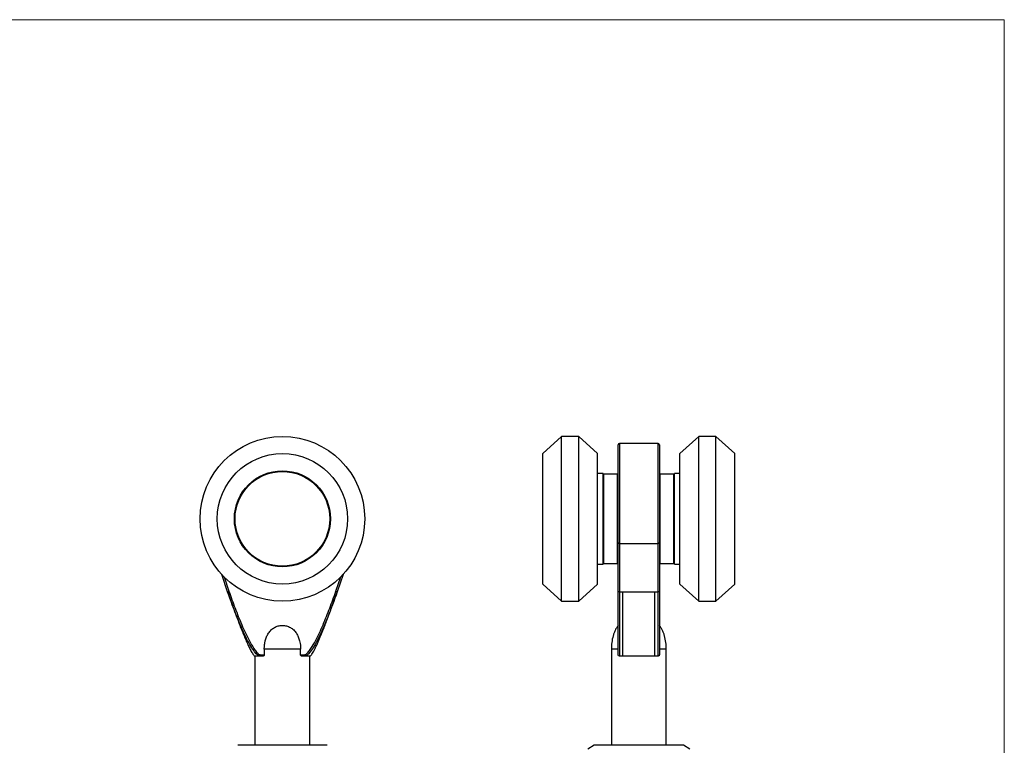
# Model space of a CAD drawing. Units: millimetres. Extents: x 5 to 292, y 5 to 205.
# Drawn here: x 148 to 292, y 99 to 205 of the extents above; entities that cross this region are included whole.
import ezdxf

# ---------------------------------------------------------------- set-up
doc = ezdxf.new("R2010")
doc.units = ezdxf.units.MM

msp = doc.modelspace()

# ---------------------------------------------------------------- linework, layer by layer
at = {"color": 7, "linetype": 'Continuous', "lineweight": 18}
for q in [(5, 205), (292, 5)]:
    msp.add_line((292, 205), q, dxfattribs=at)
at = {"color": 7, "linetype": 'Continuous', "lineweight": 25}
for p, q in [((227.48, 144.27), (224.73, 141.77)), ((229.98, 144.27), (227.48, 144.27)), ((227.48, 132.27), (227.48, 144.27)), ((232.73, 141.77), (229.98, 144.27)), ((229.98, 132.27), (229.98, 144.27)), ((247.48, 144.27), (244.73, 141.77)), ((249.98, 144.27), (247.48, 144.27)), ((247.48, 132.27), (247.48, 144.27)), ((252.73, 141.77), (249.98, 144.27)), ((249.98, 132.27), (249.98, 144.27)), ((235.73, 128.75), (235.73, 143.07)), ((241.53, 143.27), (235.93, 143.27)), ((241.73, 143.07), (241.73, 128.75)), ((224.73, 132.27), (224.73, 141.77)), ((232.73, 132.27), (232.73, 141.77)), ((244.73, 132.27), (244.73, 141.77)), ((252.73, 132.27), (252.73, 141.77)), ((233.53, 138.87), (232.73, 138.87)), ((233.53, 132.27), (233.53, 138.87)), ((235.63, 138.77), (233.63, 138.77)), ((233.63, 132.27), (233.63, 138.77)), ((235.63, 132.27), (235.63, 138.77)), ((243.83, 138.77), (241.83, 138.77)), ((241.83, 132.27), (241.83, 138.77)), ((243.83, 132.27), (243.83, 138.77)), ((244.73, 138.87), (243.93, 138.87)), ((243.93, 132.27), (243.93, 138.87)), ((233.63, 135.32), (233.53, 135.32)), ((235.73, 135.32), (235.63, 135.32)), ((241.83, 135.32), (241.73, 135.32)), ((243.93, 135.32), (243.83, 135.32)), ((224.73, 122.77), (224.73, 132.27)), ((227.48, 120.27), (227.48, 132.27)), ((229.98, 120.27), (229.98, 132.27)), ((232.73, 122.77), (232.73, 132.27)), ((233.53, 125.67), (233.53, 132.27)), ((233.63, 125.77), (233.63, 132.27)), ((235.63, 125.77), (235.63, 132.27)), ((241.83, 125.77), (241.83, 132.27)), ((243.83, 125.77), (243.83, 132.27)), ((243.93, 125.67), (243.93, 132.27)), ((244.73, 122.77), (244.73, 132.27)), ((247.48, 120.27), (247.48, 132.27)), ((249.98, 120.27), (249.98, 132.27)), ((252.73, 122.77), (252.73, 132.27)), ((233.53, 129.22), (233.63, 129.22)), ((235.63, 129.22), (235.73, 129.22)), ((241.73, 129.22), (241.83, 129.22)), ((243.83, 129.22), (243.93, 129.22)), ((235.73, 121.71), (235.73, 128.75)), ((235.93, 128.69), (241.53, 128.69)), ((235.93, 128.69), (235.93, 121.64)), ((241.53, 121.64), (241.53, 128.69)), ((241.73, 128.75), (241.73, 121.71)), ((232.73, 125.67), (233.53, 125.67)), ((233.63, 125.77), (235.63, 125.77)), ((241.83, 125.77), (243.83, 125.77)), ((243.93, 125.67), (244.73, 125.67)), ((178.81, 121.64), (177.95, 124.15)), ((195.63, 124.15), (194.77, 121.64)), ((224.73, 122.77), (227.48, 120.27)), ((229.98, 120.27), (232.73, 122.77)), ((244.73, 122.77), (247.48, 120.27)), ((249.98, 120.27), (252.73, 122.77)), ((235.93, 121.64), (236.4, 121.64)), ((241.07, 121.64), (241.53, 121.64)), ((227.48, 120.27), (229.98, 120.27)), ((247.48, 120.27), (249.98, 120.27)), ((182.79, 112.27), (182.79, 99.27)), ((183.54, 112.47), (184.14, 112.47)), ((183.93, 112.27), (183.54, 112.27)), ((184.14, 113.27), (184.14, 112.47)), ((189.44, 112.47), (189.44, 113.27)), ((189.44, 112.47), (190.04, 112.47)), ((190.04, 112.27), (189.65, 112.27)), ((190.79, 99.27), (190.79, 112.27)), ((234.73, 113.29), (234.73, 99.27)), ((236.4, 112.27), (235.93, 112.27)), ((241.53, 112.27), (241.07, 112.27)), ((242.73, 99.27), (242.73, 113.29)), ((183.54, 99.27), (180.29, 99.27)), ((190.04, 99.27), (183.54, 99.27)), ((193.29, 99.27), (190.04, 99.27)), ((232.23, 99.27), (231.3, 98.73)), ((233.1, 99.27), (232.23, 99.27)), ((238.73, 99.27), (233.1, 99.27)), ((244.36, 99.27), (238.73, 99.27)), ((245.23, 99.27), (244.36, 99.27)), ((246.16, 98.73), (245.23, 99.27))]:
    msp.add_line(p, q, dxfattribs=at)
at = {"color": 8, "linetype": 'Continuous', "lineweight": 25}
for p, q in [((235.93, 143.27), (235.93, 128.69)), ((241.53, 128.69), (241.53, 143.27)), ((178.28, 123.81), (179, 121.71)), ((194.58, 121.71), (195.3, 123.81))]:
    msp.add_line(p, q, dxfattribs=at)
at = {"color": 7, "linetype": 'Continuous', "lineweight": 25, "flags": 128}
for points in [[(235.93, 128.69), (235.89, 128.69), (235.86, 128.69), (235.82, 128.7), (235.79, 128.71), (235.77, 128.72), (235.75, 128.73), (235.74, 128.74), (235.73, 128.75)], [(241.73, 128.75), (241.73, 128.74), (241.72, 128.73), (241.7, 128.72), (241.67, 128.71), (241.64, 128.7), (241.61, 128.69), (241.57, 128.69), (241.53, 128.69)]]:
    msp.add_lwpolyline(points, dxfattribs=at)
at = {"color": 7, "linetype": 'Continuous', "lineweight": 25}
for radius in [12, 9.5, 7, 6.9]:
    msp.add_circle((186.79, 132.27), radius, dxfattribs=at)
for centre, start, end in [((235.93, 143.07), 90, 180), ((241.53, 143.07), 0, 90)]:
    msp.add_arc(centre, 0.2, start, end, dxfattribs=at)
for points, knots in [([(179, 121.71), (178.95, 121.69), (178.9, 121.67), (178.83, 121.65), (178.81, 121.64), (178.81, 121.64)], [0, 0, 0, 0, 0.5, 0.5, 1, 1, 1, 1]), ([(183.54, 112.27), (183.34, 112.27), (183.07, 112.47), (182.56, 113.11), (182.38, 113.39), (181.99, 114.04), (181.78, 114.42), (181.13, 115.71), (180.66, 116.77), (179.72, 119.1), (179.25, 120.37), (178.81, 121.64)], [0, 0, 0, 0, 0.25, 0.25, 0.375, 0.375, 0.5, 0.5, 0.75, 0.75, 1, 1, 1, 1]), ([(178.82, 121.62), (178.96, 121.22), (179.25, 120.38), (179.71, 119.1), (180.19, 117.78), (180.64, 116.6), (181.03, 115.62), (181.36, 114.84), (181.66, 114.14), (181.95, 113.51), (182.19, 113.04), (182.4, 112.69), (182.54, 112.48), (182.65, 112.35), (182.73, 112.29), (182.76, 112.27), (182.78, 112.27), (182.79, 112.27)], [0, 0, 0, 0, 0.124255, 0.258868, 0.399762, 0.539035, 0.62786, 0.711277, 0.787641, 0.849878, 0.914747, 0.94412, 0.969058, 0.987894, 0.994723, 0.997527, 1, 1, 1, 1]), ([(179, 121.71), (179.29, 120.89), (179.58, 120.07), (180.2, 118.45), (180.52, 117.64), (181.2, 116.05), (181.57, 115.26), (182.18, 114.11), (182.39, 113.74), (182.76, 113.2), (182.88, 113.02), (183.1, 112.77), (183.17, 112.69), (183.3, 112.59), (183.34, 112.55), (183.41, 112.51), (183.44, 112.5), (183.49, 112.48), (183.51, 112.47), (183.54, 112.47)], [0, 0, 0, 0, 0.25, 0.25, 0.5, 0.5, 0.75, 0.75, 0.875, 0.875, 0.9375, 0.9375, 0.96875, 0.96875, 0.984375, 0.984375, 0.992188, 0.992188, 1, 1, 1, 1]), ([(190.04, 112.47), (190.07, 112.47), (190.09, 112.48), (190.14, 112.5), (190.17, 112.51), (190.24, 112.55), (190.28, 112.58), (190.4, 112.69), (190.48, 112.77), (190.69, 113.01), (190.82, 113.19), (191.18, 113.73), (191.4, 114.11), (192.01, 115.26), (192.37, 116.05), (193.06, 117.64), (193.38, 118.45), (194, 120.07), (194.29, 120.89), (194.58, 121.71)], [0, 0, 0, 0, 0.007812, 0.007812, 0.015625, 0.015625, 0.03125, 0.03125, 0.0625, 0.0625, 0.125, 0.125, 0.25, 0.25, 0.5, 0.5, 0.75, 0.75, 1, 1, 1, 1]), ([(194.77, 121.64), (194.33, 120.37), (193.86, 119.1), (192.92, 116.77), (192.45, 115.71), (191.8, 114.42), (191.59, 114.04), (191.2, 113.39), (191.02, 113.11), (190.51, 112.47), (190.24, 112.27), (190.04, 112.27)], [0, 0, 0, 0, 0.25, 0.25, 0.5, 0.5, 0.625, 0.625, 0.75, 0.75, 1, 1, 1, 1]), ([(190.79, 112.27), (190.8, 112.27), (190.83, 112.28), (190.89, 112.31), (190.98, 112.4), (191.12, 112.59), (191.28, 112.85), (191.47, 113.2), (191.68, 113.62), (191.97, 114.25), (192.31, 115.05), (192.68, 115.95), (193, 116.77), (193.3, 117.55), (193.61, 118.4), (193.97, 119.36), (194.35, 120.45), (194.62, 121.21), (194.76, 121.62)], [0, 0, 0, 0, 0.003612, 0.007994, 0.019551, 0.043343, 0.07437, 0.111069, 0.159602, 0.212815, 0.313999, 0.415205, 0.497057, 0.574004, 0.661649, 0.762023, 0.875024, 1, 1, 1, 1]), ([(194.58, 121.71), (194.63, 121.69), (194.67, 121.67), (194.74, 121.65), (194.77, 121.64), (194.77, 121.64)], [0, 0, 0, 0, 0.5, 0.5, 1, 1, 1, 1]), ([(235.93, 121.64), (235.88, 121.64), (235.83, 121.65), (235.75, 121.67), (235.73, 121.69), (235.73, 121.71)], [0, 0, 0, 0, 0.5, 0.5, 1, 1, 1, 1]), ([(235.73, 112.47), (235.73, 112.47), (235.73, 112.48), (235.73, 112.5), (235.73, 112.51), (235.73, 112.55), (235.73, 112.59), (235.73, 112.69), (235.73, 112.77), (235.73, 113.02), (235.73, 113.2), (235.73, 113.74), (235.73, 114.11), (235.73, 115.26), (235.73, 116.05), (235.73, 117.64), (235.73, 118.45), (235.73, 120.07), (235.73, 120.89), (235.73, 121.71)], [0, 0, 0, 0, 0.007812, 0.007812, 0.015625, 0.015625, 0.03125, 0.03125, 0.0625, 0.0625, 0.125, 0.125, 0.25, 0.25, 0.5, 0.5, 0.75, 0.75, 1, 1, 1, 1]), ([(235.93, 121.64), (235.93, 120.37), (235.93, 119.1), (235.93, 116.77), (235.93, 115.71), (235.93, 114.42), (235.93, 114.04), (235.93, 113.39), (235.93, 113.11), (235.93, 112.47), (235.93, 112.27), (235.93, 112.27)], [0, 0, 0, 0, 0.25, 0.25, 0.5, 0.5, 0.625, 0.625, 0.75, 0.75, 1, 1, 1, 1]), ([(236.4, 121.64), (236.56, 121.64), (236.94, 121.64), (237.72, 121.62), (238.73, 121.61), (239.74, 121.62), (240.52, 121.64), (240.91, 121.64), (241.07, 121.64)], [0, 0, 0, 0, 0.101541, 0.250034, 0.500063, 0.750101, 0.898506, 1, 1, 1, 1]), ([(236.4, 112.27), (236.4, 112.27), (236.4, 112.47), (236.4, 113.11), (236.4, 113.39), (236.4, 114.04), (236.4, 114.42), (236.4, 115.71), (236.4, 116.77), (236.4, 119.1), (236.4, 120.37), (236.4, 121.64)], [0, 0, 0, 0, 0.25, 0.25, 0.375, 0.375, 0.5, 0.5, 0.75, 0.75, 1, 1, 1, 1]), ([(241.07, 112.27), (241.07, 112.27), (241.07, 112.47), (241.07, 113.11), (241.07, 113.39), (241.07, 114.04), (241.07, 114.42), (241.07, 115.71), (241.07, 116.77), (241.07, 119.1), (241.07, 120.37), (241.07, 121.64)], [0, 0, 0, 0, 0.25, 0.25, 0.375, 0.375, 0.5, 0.5, 0.75, 0.75, 1, 1, 1, 1]), ([(241.73, 121.71), (241.73, 121.69), (241.71, 121.67), (241.64, 121.65), (241.58, 121.64), (241.53, 121.64)], [0, 0, 0, 0, 0.5, 0.5, 1, 1, 1, 1]), ([(241.53, 112.27), (241.53, 112.27), (241.53, 112.47), (241.53, 113.11), (241.53, 113.39), (241.53, 114.04), (241.53, 114.42), (241.53, 115.71), (241.53, 116.77), (241.53, 119.1), (241.53, 120.37), (241.53, 121.64)], [0, 0, 0, 0, 0.25, 0.25, 0.375, 0.375, 0.5, 0.5, 0.75, 0.75, 1, 1, 1, 1]), ([(241.73, 121.71), (241.73, 120.89), (241.73, 120.07), (241.73, 118.45), (241.73, 117.64), (241.73, 116.05), (241.73, 115.26), (241.73, 114.11), (241.73, 113.74), (241.73, 113.2), (241.73, 113.02), (241.73, 112.77), (241.73, 112.69), (241.73, 112.59), (241.73, 112.55), (241.73, 112.51), (241.73, 112.5), (241.73, 112.48), (241.73, 112.47), (241.73, 112.47)], [0, 0, 0, 0, 0.25, 0.25, 0.5, 0.5, 0.75, 0.75, 0.875, 0.875, 0.9375, 0.9375, 0.96875, 0.96875, 0.984375, 0.984375, 0.992188, 0.992188, 1, 1, 1, 1]), ([(184.14, 113.27), (184.14, 113.34), (184.15, 113.47), (184.16, 113.68), (184.18, 113.88), (184.21, 114.08), (184.24, 114.28), (184.32, 114.61), (184.46, 115.06), (184.74, 115.61), (185.12, 116.09), (185.61, 116.46), (186.17, 116.69), (186.79, 116.76), (187.41, 116.69), (187.97, 116.46), (188.46, 116.09), (188.84, 115.61), (189.12, 115.06), (189.28, 114.55), (189.38, 114.08), (189.43, 113.68), (189.43, 113.41), (189.44, 113.27)], [0, 0, 0, 0, 0.021223, 0.042209, 0.062989, 0.083596, 0.104066, 0.124432, 0.189163, 0.249538, 0.314019, 0.374881, 0.43639, 0.499971, 0.563739, 0.625428, 0.686274, 0.750749, 0.811033, 0.875658, 0.916464, 0.957822, 1, 1, 1, 1]), ([(235.74, 116.75), (235.66, 116.65), (235.5, 116.44), (235.3, 116.08), (235.12, 115.66), (234.93, 115.05), (234.77, 114.25), (234.74, 113.59), (234.73, 113.27)], [0, 0, 0, 0, 0.101869, 0.214743, 0.33719, 0.466903, 0.736343, 1, 1, 1, 1]), ([(242.73, 113.27), (242.72, 113.59), (242.7, 114.25), (242.54, 115.05), (242.34, 115.66), (242.16, 116.08), (241.96, 116.44), (241.8, 116.65), (241.72, 116.75)], [0, 0, 0, 0, 0.2636518, 0.5330882, 0.6628014, 0.7852494, 0.8981265, 1, 1, 1, 1]), ([(183.54, 112.27), (183.3, 112.27), (183.11, 112.27), (182.85, 112.27), (182.79, 112.27), (182.79, 112.27)], [0, 0, 0, 0, 0.5, 0.5, 1, 1, 1, 1]), ([(183.54, 112.47), (183.54, 112.42), (183.54, 112.36), (183.54, 112.29), (183.54, 112.27), (183.54, 112.27)], [0, 0, 0, 0, 0.5, 0.5, 1, 1, 1, 1]), ([(184.14, 112.47), (184.14, 112.44), (184.13, 112.4), (184.11, 112.35), (184.09, 112.33), (184.02, 112.28), (183.98, 112.27), (183.93, 112.27)], [0, 0, 0, 0, 0.25, 0.25, 0.5, 0.5, 1, 1, 1, 1]), ([(189.44, 113.27), (189.07, 113.27), (188.65, 113.27), (187.75, 113.27), (187.27, 113.27), (186.31, 113.27), (185.83, 113.27), (184.92, 113.27), (184.51, 113.27), (184.14, 113.27)], [0, 0, 0, 0, 0.25, 0.25, 0.5, 0.5, 0.75, 0.75, 1, 1, 1, 1]), ([(189.65, 112.27), (189.6, 112.27), (189.55, 112.28), (189.49, 112.33), (189.47, 112.35), (189.44, 112.4), (189.44, 112.44), (189.44, 112.47)], [0, 0, 0, 0, 0.5, 0.5, 0.75, 0.75, 1, 1, 1, 1]), ([(190.04, 112.47), (190.04, 112.42), (190.04, 112.36), (190.04, 112.29), (190.04, 112.27), (190.04, 112.27)], [0, 0, 0, 0, 0.5, 0.5, 1, 1, 1, 1]), ([(190.79, 112.27), (190.79, 112.27), (190.72, 112.27), (190.47, 112.27), (190.28, 112.27), (190.04, 112.27)], [0, 0, 0, 0, 0.5, 0.5, 1, 1, 1, 1]), ([(235.93, 112.27), (235.88, 112.27), (235.83, 112.29), (235.75, 112.36), (235.73, 112.42), (235.73, 112.47)], [0, 0, 0, 0, 0.5, 0.5, 1, 1, 1, 1]), ([(241.07, 112.27), (240.73, 112.27), (240.35, 112.27), (239.56, 112.27), (239.15, 112.27), (238.32, 112.27), (237.9, 112.27), (237.11, 112.27), (236.73, 112.27), (236.4, 112.27)], [0, 0, 0, 0, 0.25, 0.25, 0.5, 0.5, 0.75, 0.75, 1, 1, 1, 1]), ([(241.73, 112.47), (241.73, 112.42), (241.71, 112.36), (241.64, 112.29), (241.58, 112.27), (241.53, 112.27)], [0, 0, 0, 0, 0.5, 0.5, 1, 1, 1, 1])]:
    msp.add_open_spline(points, degree=3, knots=knots, dxfattribs=at)
at = {"color": 8, "linetype": 'Continuous', "lineweight": 25}
for points in [[(235.73, 113.27), (235.41, 113.27), (235.16, 113.27), (234.82, 113.27), (234.73, 113.27), (234.73, 113.27)], [(242.73, 113.27), (242.73, 113.27), (242.64, 113.27), (242.3, 113.27), (242.05, 113.27), (241.73, 113.27)]]:
    msp.add_open_spline(points, degree=3, knots=[0, 0, 0, 0, 0.5, 0.5, 1, 1, 1, 1], dxfattribs=at)

doc.saveas('drawing.dxf')
